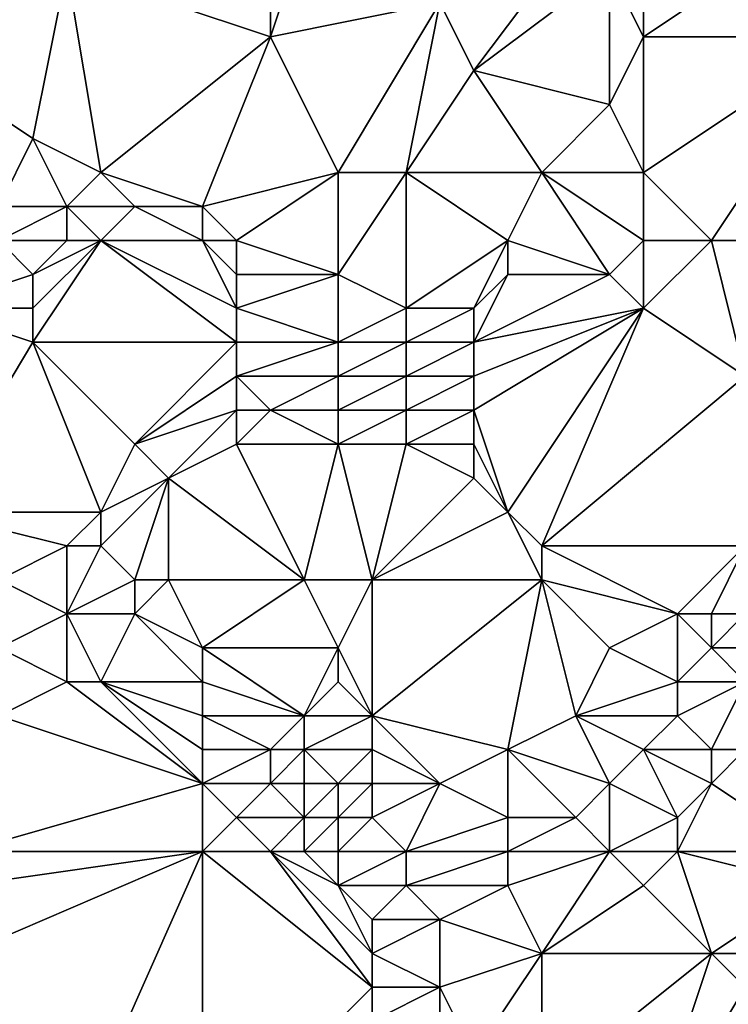
# Model space of a CAD drawing. Units: metres. Extents: x 71250 to 71875, y 359000 to 359500.
# Drawn here: x 71392 to 71412, y 359048 to 359076 of the extents above; entities that cross this region are included whole.
import ezdxf

# ---------------------------------------------------------------- set-up
doc = ezdxf.new("R2010")
doc.units = ezdxf.units.M
doc.layers.add('Terrain', color=15, linetype='Continuous')

msp = doc.modelspace()

# ---------------------------------------------------------------- linework, layer by layer
at = {"layer": 'Terrain'}
for points in [[(71399, 359076, 485.82), (71399, 359080, 485.8), (71393, 359078, 481.5), (71399, 359076, 485.82)], [(71399, 359076, 485.82), (71400, 359079, 486.41), (71399, 359080, 485.8), (71399, 359076, 485.82)], [(71399, 359076, 485.82), (71404, 359077, 489.08), (71400, 359079, 486.41), (71399, 359076, 485.82)], [(71405, 359075, 489.96), (71408, 359079, 491.89), (71404, 359077, 489.08), (71405, 359075, 489.96)], [(71405, 359075, 489.96), (71409, 359078, 492.65), (71408, 359079, 491.89), (71405, 359075, 489.96)], [(71392, 359073, 481.06), (71393, 359078, 481.5), (71389, 359075, 479.06), (71392, 359073, 481.06)], [(71389, 359075, 479.06), (71393, 359078, 481.5), (71389, 359077, 478.99), (71389, 359075, 479.06)], [(71394, 359072, 482.38), (71393, 359078, 481.5), (71392, 359073, 481.06), (71394, 359072, 482.38)], [(71399, 359076, 485.82), (71393, 359078, 481.5), (71394, 359072, 482.38), (71399, 359076, 485.82)], [(71409, 359074, 492.85), (71409, 359078, 492.65), (71405, 359075, 489.96), (71409, 359074, 492.85)], [(71409, 359074, 492.85), (71410, 359076, 493.4), (71409, 359078, 492.65), (71409, 359074, 492.85)], [(71410, 359076, 493.4), (71410, 359077, 493.33), (71409, 359078, 492.65), (71410, 359076, 493.4)], [(71416, 359076, 497.38), (71413, 359078, 495.06), (71410, 359076, 493.4), (71416, 359076, 497.38)], [(71410, 359076, 493.4), (71413, 359078, 495.06), (71410, 359077, 493.33), (71410, 359076, 493.4)], [(71401, 359072, 487.55), (71404, 359077, 489.08), (71399, 359076, 485.82), (71401, 359072, 487.55)], [(71403, 359072, 488.88), (71404, 359077, 489.08), (71401, 359072, 487.55), (71403, 359072, 488.88)], [(71403, 359072, 488.88), (71405, 359075, 489.96), (71404, 359077, 489.08), (71403, 359072, 488.88)], [(71397, 359071, 484.61), (71399, 359076, 485.82), (71394, 359072, 482.38), (71397, 359071, 484.61)], [(71397, 359071, 484.61), (71401, 359072, 487.55), (71399, 359076, 485.82), (71397, 359071, 484.61)], [(71410, 359072, 493.85), (71410, 359076, 493.4), (71409, 359074, 492.85), (71410, 359072, 493.85)], [(71412, 359070, 495.46), (71416, 359076, 497.38), (71410, 359072, 493.85), (71412, 359070, 495.46)], [(71410, 359072, 493.85), (71416, 359076, 497.38), (71410, 359076, 493.4), (71410, 359072, 493.85)], [(71416, 359070, 498.12), (71416, 359076, 497.38), (71412, 359070, 495.46), (71416, 359070, 498.12)], [(71391, 359071, 480.62), (71392, 359073, 481.06), (71389, 359075, 479.06), (71391, 359071, 480.62)], [(71407, 359072, 491.58), (71405, 359075, 489.96), (71403, 359072, 488.88), (71407, 359072, 491.58)], [(71407, 359072, 491.58), (71409, 359074, 492.85), (71405, 359075, 489.96), (71407, 359072, 491.58)], [(71410, 359072, 493.85), (71409, 359074, 492.85), (71407, 359072, 491.58), (71410, 359072, 493.85)], [(71393, 359071, 481.85), (71392, 359073, 481.06), (71391, 359071, 480.62), (71393, 359071, 481.85)], [(71393, 359071, 481.85), (71394, 359072, 482.38), (71392, 359073, 481.06), (71393, 359071, 481.85)], [(71395, 359071, 483.16), (71394, 359072, 482.38), (71393, 359071, 481.85), (71395, 359071, 483.16)], [(71397, 359071, 484.61), (71394, 359072, 482.38), (71395, 359071, 483.16), (71397, 359071, 484.61)], [(71398, 359070, 485.49), (71401, 359072, 487.55), (71397, 359071, 484.61), (71398, 359070, 485.49)], [(71401, 359069, 487.65), (71401, 359072, 487.55), (71398, 359070, 485.49), (71401, 359069, 487.65)], [(71403, 359068, 489.12), (71403, 359072, 488.88), (71401, 359069, 487.65), (71403, 359068, 489.12)], [(71401, 359069, 487.65), (71403, 359072, 488.88), (71401, 359072, 487.55), (71401, 359069, 487.65)], [(71403, 359068, 489.12), (71406, 359070, 491.02), (71403, 359072, 488.88), (71403, 359068, 489.12)], [(71406, 359070, 491.02), (71407, 359072, 491.58), (71403, 359072, 488.88), (71406, 359070, 491.02)], [(71409, 359069, 493.41), (71407, 359072, 491.58), (71406, 359070, 491.02), (71409, 359069, 493.41)], [(71409, 359069, 493.41), (71410, 359070, 494.09), (71407, 359072, 491.58), (71409, 359069, 493.41)], [(71410, 359070, 494.09), (71410, 359072, 493.85), (71407, 359072, 491.58), (71410, 359070, 494.09)], [(71412, 359070, 495.46), (71410, 359072, 493.85), (71410, 359070, 494.09), (71412, 359070, 495.46)], [(71393, 359070, 482.05), (71393, 359071, 481.85), (71391, 359070, 480.78), (71393, 359070, 482.05)], [(71391, 359070, 480.78), (71393, 359071, 481.85), (71391, 359071, 480.62), (71391, 359070, 480.78)], [(71394, 359070, 482.7), (71395, 359071, 483.16), (71393, 359071, 481.85), (71394, 359070, 482.7)], [(71394, 359070, 482.7), (71393, 359071, 481.85), (71393, 359070, 482.05), (71394, 359070, 482.7)], [(71397, 359070, 484.77), (71395, 359071, 483.16), (71394, 359070, 482.7), (71397, 359070, 484.77)], [(71397, 359070, 484.77), (71397, 359071, 484.61), (71395, 359071, 483.16), (71397, 359070, 484.77)], [(71398, 359070, 485.49), (71397, 359071, 484.61), (71397, 359070, 484.77), (71398, 359070, 485.49)], [(71389, 359068, 479.79), (71392, 359069, 481.63), (71391, 359070, 480.78), (71389, 359068, 479.79)], [(71392, 359069, 481.63), (71393, 359070, 482.05), (71391, 359070, 480.78), (71392, 359069, 481.63)], [(71392, 359067, 482.06), (71394, 359070, 482.7), (71392, 359068, 481.85), (71392, 359067, 482.06)], [(71392, 359068, 481.85), (71394, 359070, 482.7), (71392, 359069, 481.63), (71392, 359068, 481.85)], [(71392, 359069, 481.63), (71394, 359070, 482.7), (71393, 359070, 482.05), (71392, 359069, 481.63)], [(71398, 359067, 486.12), (71394, 359070, 482.7), (71392, 359067, 482.06), (71398, 359067, 486.12)], [(71398, 359067, 486.12), (71398, 359068, 485.9), (71394, 359070, 482.7), (71398, 359067, 486.12)], [(71398, 359068, 485.9), (71397, 359070, 484.77), (71394, 359070, 482.7), (71398, 359068, 485.9)], [(71398, 359068, 485.9), (71398, 359069, 485.69), (71397, 359070, 484.77), (71398, 359068, 485.9)], [(71398, 359069, 485.69), (71398, 359070, 485.49), (71397, 359070, 484.77), (71398, 359069, 485.69)], [(71401, 359069, 487.65), (71398, 359070, 485.49), (71398, 359069, 485.69), (71401, 359069, 487.65)], [(71405, 359068, 490.56), (71406, 359070, 491.02), (71403, 359068, 489.12), (71405, 359068, 490.56)], [(71405, 359068, 490.56), (71406, 359069, 491.14), (71406, 359070, 491.02), (71405, 359068, 490.56)], [(71409, 359069, 493.41), (71406, 359070, 491.02), (71406, 359069, 491.14), (71409, 359069, 493.41)], [(71410, 359068, 494.16), (71410, 359070, 494.09), (71409, 359069, 493.41), (71410, 359068, 494.16)], [(71413, 359066, 496.29), (71412, 359070, 495.46), (71410, 359068, 494.16), (71413, 359066, 496.29)], [(71410, 359068, 494.16), (71412, 359070, 495.46), (71410, 359070, 494.09), (71410, 359068, 494.16)], [(71413, 359066, 496.29), (71416, 359070, 498.12), (71412, 359070, 495.46), (71413, 359066, 496.29)], [(71392, 359068, 481.85), (71392, 359069, 481.63), (71389, 359068, 479.79), (71392, 359068, 481.85)], [(71401, 359067, 488), (71401, 359069, 487.65), (71398, 359068, 485.9), (71401, 359067, 488)], [(71398, 359068, 485.9), (71401, 359069, 487.65), (71398, 359069, 485.69), (71398, 359068, 485.9)], [(71401, 359067, 488), (71403, 359068, 489.12), (71401, 359069, 487.65), (71401, 359067, 488)], [(71405, 359067, 490.79), (71409, 359069, 493.41), (71406, 359069, 491.14), (71405, 359067, 490.79)], [(71405, 359067, 490.79), (71406, 359069, 491.14), (71405, 359068, 490.56), (71405, 359067, 490.79)], [(71405, 359067, 490.79), (71410, 359068, 494.16), (71409, 359069, 493.41), (71405, 359067, 490.79)], [(71389, 359062, 480.96), (71392, 359067, 482.06), (71389, 359068, 479.79), (71389, 359062, 480.96)], [(71392, 359067, 482.06), (71392, 359068, 481.85), (71389, 359068, 479.79), (71392, 359067, 482.06)], [(71401, 359067, 488), (71398, 359068, 485.9), (71398, 359067, 486.12), (71401, 359067, 488)], [(71403, 359067, 489.34), (71403, 359068, 489.12), (71401, 359067, 488), (71403, 359067, 489.34)], [(71405, 359067, 490.79), (71405, 359068, 490.56), (71403, 359067, 489.34), (71405, 359067, 490.79)], [(71403, 359067, 489.34), (71405, 359068, 490.56), (71403, 359068, 489.12), (71403, 359067, 489.34)], [(71406, 359062, 492.67), (71410, 359068, 494.16), (71405, 359065, 491.29), (71406, 359062, 492.67)], [(71405, 359065, 491.29), (71410, 359068, 494.16), (71405, 359066, 491.04), (71405, 359065, 491.29)], [(71405, 359066, 491.04), (71410, 359068, 494.16), (71405, 359067, 490.79), (71405, 359066, 491.04)], [(71407, 359061, 493.58), (71410, 359068, 494.16), (71406, 359062, 492.67), (71407, 359061, 493.58)], [(71407, 359061, 493.58), (71413, 359066, 496.29), (71410, 359068, 494.16), (71407, 359061, 493.58)], [(71394, 359062, 484.93), (71392, 359067, 482.06), (71389, 359062, 480.96), (71394, 359062, 484.93)], [(71394, 359062, 484.93), (71395, 359064, 484.93), (71392, 359067, 482.06), (71394, 359062, 484.93)], [(71398, 359067, 486.12), (71392, 359067, 482.06), (71395, 359064, 484.93), (71398, 359067, 486.12)], [(71398, 359066, 486.34), (71398, 359067, 486.12), (71395, 359064, 484.93), (71398, 359066, 486.34)], [(71401, 359066, 488.24), (71401, 359067, 488), (71398, 359066, 486.34), (71401, 359066, 488.24)], [(71398, 359066, 486.34), (71401, 359067, 488), (71398, 359067, 486.12), (71398, 359066, 486.34)], [(71403, 359066, 489.6), (71403, 359067, 489.34), (71401, 359066, 488.24), (71403, 359066, 489.6)], [(71401, 359066, 488.24), (71403, 359067, 489.34), (71401, 359067, 488), (71401, 359066, 488.24)], [(71405, 359066, 491.04), (71405, 359067, 490.79), (71403, 359066, 489.6), (71405, 359066, 491.04)], [(71403, 359066, 489.6), (71405, 359067, 490.79), (71403, 359067, 489.34), (71403, 359066, 489.6)], [(71398, 359065, 486.59), (71398, 359066, 486.34), (71395, 359064, 484.93), (71398, 359065, 486.59)], [(71399, 359065, 487.22), (71401, 359066, 488.24), (71398, 359066, 486.34), (71399, 359065, 487.22)], [(71399, 359065, 487.22), (71398, 359066, 486.34), (71398, 359065, 486.59), (71399, 359065, 487.22)], [(71401, 359065, 488.5), (71401, 359066, 488.24), (71399, 359065, 487.22), (71401, 359065, 488.5)], [(71403, 359065, 489.87), (71403, 359066, 489.6), (71401, 359065, 488.5), (71403, 359065, 489.87)], [(71401, 359065, 488.5), (71403, 359066, 489.6), (71401, 359066, 488.24), (71401, 359065, 488.5)], [(71405, 359065, 491.29), (71405, 359066, 491.04), (71403, 359065, 489.87), (71405, 359065, 491.29)], [(71403, 359065, 489.87), (71405, 359066, 491.04), (71403, 359066, 489.6), (71403, 359065, 489.87)], [(71413, 359061, 497.64), (71413, 359066, 496.29), (71407, 359061, 493.58), (71413, 359061, 497.64)], [(71398, 359065, 486.59), (71395, 359064, 484.93), (71396, 359063, 485.93), (71398, 359065, 486.59)], [(71398, 359064, 486.87), (71398, 359065, 486.59), (71396, 359063, 485.93), (71398, 359064, 486.87)], [(71401, 359064, 488.79), (71399, 359065, 487.22), (71398, 359064, 486.87), (71401, 359064, 488.79)], [(71398, 359064, 486.87), (71399, 359065, 487.22), (71398, 359065, 486.59), (71398, 359064, 486.87)], [(71401, 359064, 488.79), (71401, 359065, 488.5), (71399, 359065, 487.22), (71401, 359064, 488.79)], [(71403, 359064, 490.15), (71403, 359065, 489.87), (71401, 359064, 488.79), (71403, 359064, 490.15)], [(71401, 359064, 488.79), (71403, 359065, 489.87), (71401, 359065, 488.5), (71401, 359064, 488.79)], [(71405, 359064, 491.53), (71405, 359065, 491.29), (71403, 359064, 490.15), (71405, 359064, 491.53)], [(71403, 359064, 490.15), (71405, 359065, 491.29), (71403, 359065, 489.87), (71403, 359064, 490.15)], [(71406, 359062, 492.67), (71405, 359065, 491.29), (71405, 359064, 491.53), (71406, 359062, 492.67)], [(71394, 359062, 484.93), (71396, 359063, 485.93), (71395, 359064, 484.93), (71394, 359062, 484.93)], [(71400, 359060, 489.22), (71398, 359064, 486.87), (71396, 359063, 485.93), (71400, 359060, 489.22)], [(71400, 359060, 489.22), (71401, 359064, 488.79), (71398, 359064, 486.87), (71400, 359060, 489.22)], [(71402, 359060, 490.58), (71401, 359064, 488.79), (71400, 359060, 489.22), (71402, 359060, 490.58)], [(71402, 359060, 490.58), (71403, 359064, 490.15), (71401, 359064, 488.79), (71402, 359060, 490.58)], [(71402, 359060, 490.58), (71405, 359063, 491.77), (71403, 359064, 490.15), (71402, 359060, 490.58)], [(71405, 359063, 491.77), (71405, 359064, 491.53), (71403, 359064, 490.15), (71405, 359063, 491.77)], [(71406, 359062, 492.67), (71405, 359064, 491.53), (71405, 359063, 491.77), (71406, 359062, 492.67)], [(71395, 359060, 486.28), (71396, 359063, 485.93), (71394, 359061, 485.27), (71395, 359060, 486.28)], [(71394, 359061, 485.27), (71396, 359063, 485.93), (71394, 359062, 484.93), (71394, 359061, 485.27)], [(71396, 359060, 486.9), (71396, 359063, 485.93), (71395, 359060, 486.28), (71396, 359060, 486.9)], [(71400, 359060, 489.22), (71396, 359063, 485.93), (71396, 359060, 486.9), (71400, 359060, 489.22)], [(71402, 359060, 490.58), (71406, 359062, 492.67), (71405, 359063, 491.77), (71402, 359060, 490.58)], [(71391, 359060, 483.09), (71393, 359061, 484.5), (71389, 359062, 480.96), (71391, 359060, 483.09)], [(71393, 359061, 484.5), (71394, 359062, 484.93), (71389, 359062, 480.96), (71393, 359061, 484.5)], [(71394, 359061, 485.27), (71394, 359062, 484.93), (71393, 359061, 484.5), (71394, 359061, 485.27)], [(71407, 359060, 493.85), (71406, 359062, 492.67), (71402, 359060, 490.58), (71407, 359060, 493.85)], [(71407, 359060, 493.85), (71407, 359061, 493.58), (71406, 359062, 492.67), (71407, 359060, 493.85)], [(71391, 359060, 483.09), (71393, 359059, 485.03), (71393, 359061, 484.5), (71391, 359060, 483.09)], [(71395, 359060, 486.28), (71394, 359061, 485.27), (71393, 359059, 485.03), (71395, 359060, 486.28)], [(71394, 359061, 485.27), (71393, 359061, 484.5), (71393, 359059, 485.03), (71394, 359061, 485.27)], [(71407, 359060, 493.85), (71411, 359059, 496.76), (71407, 359061, 493.58), (71407, 359060, 493.85)], [(71413, 359061, 497.64), (71407, 359061, 493.58), (71411, 359059, 496.76), (71413, 359061, 497.64)], [(71413, 359061, 497.64), (71411, 359059, 496.76), (71412, 359059, 497.37), (71413, 359061, 497.64)], [(71413, 359061, 497.64), (71412, 359059, 497.37), (71413, 359059, 498.02), (71413, 359061, 497.64)], [(71391, 359060, 483.09), (71391, 359058, 483.52), (71393, 359059, 485.03), (71391, 359060, 483.09)], [(71395, 359060, 486.28), (71393, 359059, 485.03), (71395, 359059, 486.54), (71395, 359060, 486.28)], [(71396, 359060, 486.9), (71395, 359060, 486.28), (71395, 359059, 486.54), (71396, 359060, 486.9)], [(71397, 359058, 487.99), (71396, 359060, 486.9), (71395, 359059, 486.54), (71397, 359058, 487.99)], [(71400, 359060, 489.22), (71396, 359060, 486.9), (71397, 359058, 487.99), (71400, 359060, 489.22)], [(71400, 359060, 489.22), (71397, 359058, 487.99), (71401, 359058, 490.45), (71400, 359060, 489.22)], [(71402, 359060, 490.58), (71400, 359060, 489.22), (71401, 359058, 490.45), (71402, 359060, 490.58)], [(71402, 359060, 490.58), (71401, 359058, 490.45), (71402, 359056, 491.88), (71402, 359060, 490.58)], [(71407, 359060, 493.85), (71402, 359060, 490.58), (71402, 359056, 491.88), (71407, 359060, 493.85)], [(71407, 359060, 493.85), (71402, 359056, 491.88), (71406, 359055, 494.76), (71407, 359060, 493.85)], [(71407, 359060, 493.85), (71406, 359055, 494.76), (71408, 359056, 495.7), (71407, 359060, 493.85)], [(71407, 359060, 493.85), (71408, 359056, 495.7), (71409, 359058, 495.76), (71407, 359060, 493.85)], [(71407, 359060, 493.85), (71409, 359058, 495.76), (71411, 359059, 496.76), (71407, 359060, 493.85)], [(71393, 359059, 485.03), (71391, 359058, 483.52), (71393, 359057, 485.43), (71393, 359059, 485.03)], [(71393, 359059, 485.03), (71393, 359057, 485.43), (71394, 359057, 486.26), (71393, 359059, 485.03)], [(71393, 359059, 485.03), (71394, 359057, 486.26), (71395, 359059, 486.54), (71393, 359059, 485.03)], [(71397, 359057, 488.28), (71395, 359059, 486.54), (71394, 359057, 486.26), (71397, 359057, 488.28)], [(71397, 359058, 487.99), (71395, 359059, 486.54), (71397, 359057, 488.28), (71397, 359058, 487.99)], [(71411, 359059, 496.76), (71409, 359058, 495.76), (71411, 359057, 497.32), (71411, 359059, 496.76)], [(71411, 359059, 496.76), (71411, 359057, 497.32), (71412, 359058, 497.64), (71411, 359059, 496.76)], [(71411, 359059, 496.76), (71412, 359058, 497.64), (71412, 359059, 497.37), (71411, 359059, 496.76)], [(71412, 359059, 497.37), (71412, 359058, 497.64), (71413, 359059, 498.02), (71412, 359059, 497.37)], [(71413, 359059, 498.02), (71412, 359058, 497.64), (71413, 359058, 498.29), (71413, 359059, 498.02)], [(71391, 359058, 483.52), (71391, 359056, 483.95), (71393, 359057, 485.43), (71391, 359058, 483.52)], [(71397, 359058, 487.99), (71397, 359057, 488.28), (71400, 359056, 490.5), (71397, 359058, 487.99)], [(71397, 359058, 487.99), (71400, 359056, 490.5), (71401, 359058, 490.45), (71397, 359058, 487.99)], [(71401, 359058, 490.45), (71400, 359056, 490.5), (71401, 359057, 490.8), (71401, 359058, 490.45)], [(71401, 359058, 490.45), (71401, 359057, 490.8), (71402, 359056, 491.88), (71401, 359058, 490.45)], [(71409, 359058, 495.76), (71408, 359056, 495.7), (71411, 359057, 497.32), (71409, 359058, 495.76)], [(71412, 359058, 497.64), (71411, 359057, 497.32), (71413, 359057, 498.59), (71412, 359058, 497.64)], [(71412, 359058, 497.64), (71413, 359057, 498.59), (71413, 359058, 498.29), (71412, 359058, 497.64)], [(71397, 359054, 489.16), (71393, 359057, 485.43), (71391, 359056, 483.95), (71397, 359054, 489.16)], [(71397, 359054, 489.16), (71394, 359057, 486.26), (71393, 359057, 485.43), (71397, 359054, 489.16)], [(71397, 359057, 488.28), (71394, 359057, 486.26), (71397, 359056, 488.58), (71397, 359057, 488.28)], [(71397, 359056, 488.58), (71394, 359057, 486.26), (71397, 359055, 488.88), (71397, 359056, 488.58)], [(71397, 359055, 488.88), (71394, 359057, 486.26), (71397, 359054, 489.16), (71397, 359055, 488.88)], [(71397, 359057, 488.28), (71397, 359056, 488.58), (71400, 359056, 490.5), (71397, 359057, 488.28)], [(71401, 359057, 490.8), (71400, 359056, 490.5), (71402, 359056, 491.88), (71401, 359057, 490.8)], [(71411, 359057, 497.32), (71408, 359056, 495.7), (71411, 359056, 497.63), (71411, 359057, 497.32)], [(71411, 359057, 497.32), (71411, 359056, 497.63), (71413, 359057, 498.59), (71411, 359057, 497.32)], [(71413, 359057, 498.59), (71411, 359056, 497.63), (71412, 359055, 498.64), (71413, 359057, 498.59)], [(71413, 359057, 498.59), (71412, 359055, 498.64), (71413, 359055, 499.32), (71413, 359057, 498.59)], [(71397, 359054, 489.16), (71391, 359056, 483.95), (71390, 359052, 484.2), (71397, 359054, 489.16)], [(71397, 359056, 488.58), (71397, 359055, 488.88), (71399, 359055, 490.24), (71397, 359056, 488.58)], [(71397, 359056, 488.58), (71399, 359055, 490.24), (71400, 359056, 490.5), (71397, 359056, 488.58)], [(71400, 359056, 490.5), (71399, 359055, 490.24), (71400, 359055, 490.93), (71400, 359056, 490.5)], [(71400, 359056, 490.5), (71400, 359055, 490.93), (71402, 359056, 491.88), (71400, 359056, 490.5)], [(71402, 359056, 491.88), (71400, 359055, 490.93), (71402, 359055, 492.3), (71402, 359056, 491.88)], [(71402, 359056, 491.88), (71402, 359055, 492.3), (71404, 359054, 493.94), (71402, 359056, 491.88)], [(71402, 359056, 491.88), (71404, 359054, 493.94), (71406, 359055, 494.76), (71402, 359056, 491.88)], [(71408, 359056, 495.7), (71406, 359055, 494.76), (71409, 359054, 497.1), (71408, 359056, 495.7)], [(71408, 359056, 495.7), (71409, 359054, 497.1), (71410, 359055, 497.36), (71408, 359056, 495.7)], [(71408, 359056, 495.7), (71410, 359055, 497.36), (71411, 359056, 497.63), (71408, 359056, 495.7)], [(71411, 359056, 497.63), (71410, 359055, 497.36), (71412, 359055, 498.64), (71411, 359056, 497.63)], [(71397, 359055, 488.88), (71397, 359054, 489.16), (71399, 359055, 490.24), (71397, 359055, 488.88)], [(71399, 359055, 490.24), (71397, 359054, 489.16), (71399, 359054, 490.62), (71399, 359055, 490.24)], [(71399, 359055, 490.24), (71399, 359054, 490.62), (71400, 359055, 490.93), (71399, 359055, 490.24)], [(71400, 359055, 490.93), (71399, 359054, 490.62), (71400, 359054, 491.34), (71400, 359055, 490.93)], [(71400, 359055, 490.93), (71400, 359054, 491.34), (71401, 359054, 492.05), (71400, 359055, 490.93)], [(71400, 359055, 490.93), (71401, 359054, 492.05), (71402, 359055, 492.3), (71400, 359055, 490.93)], [(71402, 359055, 492.3), (71401, 359054, 492.05), (71402, 359054, 492.71), (71402, 359055, 492.3)], [(71402, 359055, 492.3), (71402, 359054, 492.71), (71404, 359054, 493.94), (71402, 359055, 492.3)], [(71406, 359055, 494.76), (71404, 359054, 493.94), (71406, 359053, 495.54), (71406, 359055, 494.76)], [(71406, 359055, 494.76), (71406, 359053, 495.54), (71408, 359053, 496.84), (71406, 359055, 494.76)], [(71406, 359055, 494.76), (71408, 359053, 496.84), (71409, 359054, 497.1), (71406, 359055, 494.76)], [(71410, 359055, 497.36), (71409, 359054, 497.1), (71411, 359053, 498.78), (71410, 359055, 497.36)], [(71410, 359055, 497.36), (71411, 359053, 498.78), (71412, 359054, 499.04), (71410, 359055, 497.36)], [(71410, 359055, 497.36), (71412, 359054, 499.04), (71412, 359055, 498.64), (71410, 359055, 497.36)], [(71412, 359055, 498.64), (71412, 359054, 499.04), (71413, 359055, 499.32), (71412, 359055, 498.64)], [(71413, 359055, 499.32), (71412, 359054, 499.04), (71415, 359052, 501.89), (71413, 359055, 499.32)], [(71397, 359054, 489.16), (71390, 359052, 484.2), (71397, 359052, 489.56), (71397, 359054, 489.16)], [(71397, 359054, 489.16), (71397, 359052, 489.56), (71398, 359053, 490.17), (71397, 359054, 489.16)], [(71397, 359054, 489.16), (71398, 359053, 490.17), (71399, 359054, 490.62), (71397, 359054, 489.16)], [(71399, 359054, 490.62), (71398, 359053, 490.17), (71400, 359053, 491.68), (71399, 359054, 490.62)], [(71399, 359054, 490.62), (71400, 359053, 491.68), (71400, 359054, 491.34), (71399, 359054, 490.62)], [(71400, 359054, 491.34), (71400, 359053, 491.68), (71401, 359054, 492.05), (71400, 359054, 491.34)], [(71401, 359054, 492.05), (71400, 359053, 491.68), (71401, 359053, 492.41), (71401, 359054, 492.05)], [(71401, 359054, 492.05), (71401, 359053, 492.41), (71402, 359054, 492.71), (71401, 359054, 492.05)], [(71402, 359054, 492.71), (71401, 359053, 492.41), (71402, 359053, 493.07), (71402, 359054, 492.71)], [(71402, 359054, 492.71), (71402, 359053, 493.07), (71404, 359054, 493.94), (71402, 359054, 492.71)], [(71404, 359054, 493.94), (71402, 359053, 493.07), (71403, 359052, 494), (71404, 359054, 493.94)], [(71404, 359054, 493.94), (71403, 359052, 494), (71406, 359053, 495.54), (71404, 359054, 493.94)], [(71409, 359054, 497.1), (71408, 359053, 496.84), (71409, 359052, 497.85), (71409, 359054, 497.1)], [(71409, 359054, 497.1), (71409, 359052, 497.85), (71411, 359053, 498.78), (71409, 359054, 497.1)], [(71412, 359054, 499.04), (71411, 359053, 498.78), (71411, 359052, 499.15), (71412, 359054, 499.04)], [(71412, 359054, 499.04), (71411, 359052, 499.15), (71415, 359052, 501.89), (71412, 359054, 499.04)], [(71398, 359053, 490.17), (71397, 359052, 489.56), (71399, 359052, 491.16), (71398, 359053, 490.17)], [(71398, 359053, 490.17), (71399, 359052, 491.16), (71400, 359053, 491.68), (71398, 359053, 490.17)], [(71400, 359053, 491.68), (71399, 359052, 491.16), (71400, 359052, 491.95), (71400, 359053, 491.68)], [(71400, 359053, 491.68), (71400, 359052, 491.95), (71401, 359053, 492.41), (71400, 359053, 491.68)], [(71401, 359053, 492.41), (71400, 359052, 491.95), (71401, 359052, 492.69), (71401, 359053, 492.41)], [(71401, 359053, 492.41), (71401, 359052, 492.69), (71402, 359053, 493.07), (71401, 359053, 492.41)], [(71402, 359053, 493.07), (71401, 359052, 492.69), (71403, 359052, 494), (71402, 359053, 493.07)], [(71406, 359053, 495.54), (71403, 359052, 494), (71406, 359052, 495.88), (71406, 359053, 495.54)], [(71406, 359053, 495.54), (71406, 359052, 495.88), (71408, 359053, 496.84), (71406, 359053, 495.54)], [(71408, 359053, 496.84), (71406, 359052, 495.88), (71409, 359052, 497.85), (71408, 359053, 496.84)], [(71411, 359053, 498.78), (71409, 359052, 497.85), (71411, 359052, 499.15), (71411, 359053, 498.78)], [(71397, 359052, 489.56), (71390, 359052, 484.2), (71390, 359051, 484.39), (71397, 359052, 489.56)], [(71397, 359052, 489.56), (71390, 359051, 484.39), (71390, 359049, 484.59), (71397, 359052, 489.56)], [(71397, 359052, 489.56), (71390, 359049, 484.59), (71393, 359043, 487.24), (71397, 359052, 489.56)], [(71397, 359052, 489.56), (71393, 359043, 487.24), (71397, 359043, 490.6), (71397, 359052, 489.56)], [(71397, 359052, 489.56), (71397, 359043, 490.6), (71402, 359048, 493.98), (71397, 359052, 489.56)], [(71397, 359052, 489.56), (71402, 359048, 493.98), (71399, 359052, 491.16), (71397, 359052, 489.56)], [(71399, 359052, 491.16), (71402, 359048, 493.98), (71402, 359049, 493.85), (71399, 359052, 491.16)], [(71399, 359052, 491.16), (71402, 359049, 493.85), (71401, 359051, 492.88), (71399, 359052, 491.16)], [(71399, 359052, 491.16), (71401, 359051, 492.88), (71400, 359052, 491.95), (71399, 359052, 491.16)], [(71400, 359052, 491.95), (71401, 359051, 492.88), (71401, 359052, 492.69), (71400, 359052, 491.95)], [(71401, 359052, 492.69), (71401, 359051, 492.88), (71403, 359052, 494), (71401, 359052, 492.69)], [(71403, 359052, 494), (71401, 359051, 492.88), (71403, 359051, 494.22), (71403, 359052, 494)], [(71403, 359052, 494), (71403, 359051, 494.22), (71406, 359052, 495.88), (71403, 359052, 494)], [(71406, 359052, 495.88), (71403, 359051, 494.22), (71406, 359051, 496.16), (71406, 359052, 495.88)], [(71406, 359052, 495.88), (71406, 359051, 496.16), (71409, 359052, 497.85), (71406, 359052, 495.88)], [(71409, 359052, 497.85), (71406, 359051, 496.16), (71407, 359049, 497.19), (71409, 359052, 497.85)], [(71409, 359052, 497.85), (71407, 359049, 497.19), (71410, 359051, 498.78), (71409, 359052, 497.85)], [(71409, 359052, 497.85), (71410, 359051, 498.78), (71411, 359052, 499.15), (71409, 359052, 497.85)], [(71411, 359052, 499.15), (71410, 359051, 498.78), (71412, 359049, 500.43), (71411, 359052, 499.15)], [(71411, 359052, 499.15), (71412, 359049, 500.43), (71415, 359051, 502.14), (71411, 359052, 499.15)], [(71411, 359052, 499.15), (71415, 359051, 502.14), (71415, 359052, 501.89), (71411, 359052, 499.15)], [(71401, 359051, 492.88), (71402, 359049, 493.85), (71402, 359050, 493.71), (71401, 359051, 492.88)], [(71401, 359051, 492.88), (71402, 359050, 493.71), (71403, 359051, 494.22), (71401, 359051, 492.88)], [(71403, 359051, 494.22), (71402, 359050, 493.71), (71404, 359050, 495.05), (71403, 359051, 494.22)], [(71403, 359051, 494.22), (71404, 359050, 495.05), (71406, 359051, 496.16), (71403, 359051, 494.22)], [(71406, 359051, 496.16), (71404, 359050, 495.05), (71407, 359049, 497.19), (71406, 359051, 496.16)], [(71410, 359051, 498.78), (71407, 359049, 497.19), (71412, 359049, 500.43), (71410, 359051, 498.78)], [(71415, 359051, 502.14), (71412, 359049, 500.43), (71415, 359049, 502.47), (71415, 359051, 502.14)], [(71402, 359050, 493.71), (71402, 359049, 493.85), (71404, 359050, 495.05), (71402, 359050, 493.71)], [(71404, 359050, 495.05), (71402, 359049, 493.85), (71404, 359048, 495.4), (71404, 359050, 495.05)], [(71404, 359050, 495.05), (71404, 359048, 495.4), (71407, 359049, 497.19), (71404, 359050, 495.05)], [(71390, 359049, 484.59), (71388, 359047, 482.7), (71393, 359043, 487.24), (71390, 359049, 484.59)], [(71402, 359049, 493.85), (71402, 359048, 493.98), (71404, 359048, 495.4), (71402, 359049, 493.85)], [(71407, 359049, 497.19), (71404, 359048, 495.4), (71405, 359046, 496.42), (71407, 359049, 497.19)], [(71407, 359049, 497.19), (71405, 359046, 496.42), (71407, 359045, 497.93), (71407, 359049, 497.19)], [(71407, 359049, 497.19), (71407, 359045, 497.93), (71412, 359049, 500.43), (71407, 359049, 497.19)], [(71412, 359049, 500.43), (71407, 359045, 497.93), (71410, 359043, 500.28), (71412, 359049, 500.43)], [(71412, 359049, 500.43), (71410, 359043, 500.28), (71413, 359048, 501.27), (71412, 359049, 500.43)], [(71412, 359049, 500.43), (71413, 359048, 501.27), (71415, 359049, 502.47), (71412, 359049, 500.43)], [(71402, 359048, 493.98), (71397, 359043, 490.6), (71402, 359047, 494.12), (71402, 359048, 493.98)], [(71402, 359048, 493.98), (71402, 359047, 494.12), (71404, 359048, 495.4), (71402, 359048, 493.98)], [(71404, 359048, 495.4), (71402, 359047, 494.12), (71404, 359047, 495.58), (71404, 359048, 495.4)], [(71404, 359048, 495.4), (71404, 359047, 495.58), (71405, 359046, 496.42), (71404, 359048, 495.4)], [(71413, 359048, 501.27), (71410, 359043, 500.28), (71414, 359046, 502.33), (71413, 359048, 501.27)]]:
    msp.add_3dface(points, dxfattribs=at)

doc.saveas('drawing.dxf')
